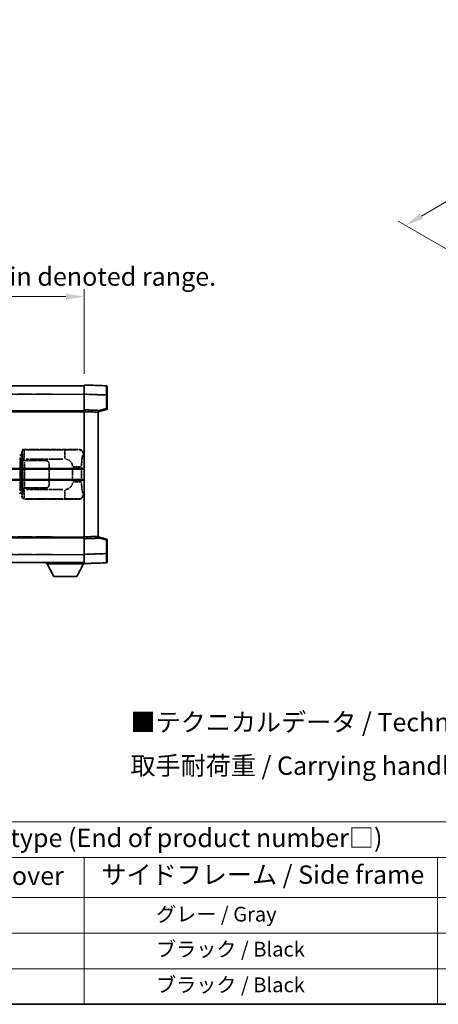
# Model space of a CAD drawing. Units: millimetres. Extents: x 0 to 8281, y 0 to 1124.
# Drawn here: x 417 to 644, y 0 to 535 of the extents above; entities that cross this region are included whole.
import ezdxf

# ---------------------------------------------------------------- set-up
doc = ezdxf.new("R2010")
doc.units = ezdxf.units.MM
doc.linetypes.add('LONG_DASH_DOTTED', pattern=[0.61, 0.48, -0.06, 0.01, -0.06])
for name, color, linetype, lineweight in [('Border (ISO)', 7, 'Continuous', 35), ('Dimension (ISO)', 7, 'Continuous', 18), ('Overlay (ISO)', 7, 'LONG_DASH_DOTTED', 35), ('Symbol (ISO)', 7, 'Continuous', 18), ('Visible (ISO)', 7, 'Continuous', 35), ('Visible Narrow (ISO)', 7, 'Continuous', 25)]:
    doc.layers.add(name, color=color, linetype=linetype, lineweight=lineweight)
doc.styles.add('Note Text (TK)', font='MS PGothic.ttf')
doc.styles.add('Note Text (TK2)', font='MS PGothic.ttf')
doc.dimstyles.new('Default - Method 1b (TK)', dxfattribs={"dimscale": 4, "dimtxt": 2.5, "dimasz": 2.5, "dimexe": 1, "dimexo": 1.5, "dimgap": 1, "dimtad": 1, "dimtoh": 1, "dimrnd": 1e-08, "dimdsep": 46, "dimtxsty": 'Note Text (TK)', "dimcen": 0.09, "dimdle": 5, "dimclrd": 100, "dimclre": 100, "dimclrt": 7, "dimadec": 1, "dimazin": 1, "dimtfac": 1, "dimtmove": 0, "dimatfit": 3, "dimfxl": 0, "dimtolj": 1, "dimlwd": -1, "dimlwe": -1, "dimarcsym": 0})

# ---------------------------------------------------------------- blocks, each defined once
blk = doc.blocks.new('図面枠 tk図枠')
at = {"layer": 'Border (ISO)'}
blk.add_line((14.5, 8), (405.5, 8), dxfattribs=at)
blk = doc.blocks.new('テーブル1')
at = {"layer": 'Symbol (ISO)'}
for p, q in [((14.5, 32.76), (224.5, 32.76)), ((14.5, 27.94), (224.5, 27.94)), ((127.5, 27.94), (127.5, 22.5)), ((175.5, 27.94), (175.5, 22.5)), ((14.5, 22.5), (224.5, 22.5)), ((127.5, 22.5), (127.5, 8)), ((175.5, 22.5), (175.5, 8)), ((14.5, 17.67), (224.5, 17.67)), ((14.5, 12.83), (224.5, 12.83)), ((14.5, 8), (224.5, 8))]:
    blk.add_line(p, q, dxfattribs=at)
at = {"layer": 'Symbol (ISO)', "color": 7, "attachment_point": 7}
for s, insert, char_height, style in [('色仕様（型番末尾□） / Color type (End of product number□)', (71.12, 28.57), 2.5, 'Note Text (TK)'), ('上下カバー / Top ・ Bottom cover', (71.97, 23.43), 2.5, 'Note Text (TK)'), ('サイドフレーム / Side frame', (129.82, 23.58), 2.5, 'Note Text (TK)'), ('              グレー / Gray', (128.7, 18.62), 2, 'Note Text (TK2)'), ('              ブラック / Black', (128.7, 13.86), 2, 'Note Text (TK2)'), ('              ブラック / Black', (128.7, 9.02), 2, 'Note Text (TK2)')]:
    blk.add_mtext(s, dxfattribs=dict(at, insert=insert, char_height=char_height, style=style))
blk = doc.blocks.new('*D38')
at = {"layer": 'Defpoints', "color": 0, "transparency": 16777216}
for p in [(451.87, 384.5), (134.37, 337.25), (451.87, 336.5)]:
    blk.add_point(p, dxfattribs=at)
at = {"layer": 'Dimension (ISO)', "color": 100, "transparency": 16777216}
for p, q in [((134.37, 343.25), (134.37, 388.5)), ((451.87, 342.5), (451.87, 388.5)), ((144.37, 384.5), (441.87, 384.5))]:
    blk.add_line(p, q, dxfattribs=at)
for points in [[(144.37, 386.17), (144.37, 382.83), (134.37, 384.5)], [(441.87, 386.17), (441.87, 382.83), (451.87, 384.5)]]:
    blk.add_solid(points, dxfattribs=at)
at = {"layer": 'Dimension (ISO)', "color": 7, "transparency": 16777216, "insert": (84.14, 403.74), "char_height": 10, "attachment_point": 4, "style": 'Note Text (TK)'}
blk.add_mtext('\\A1; \\fＭＳ Ｐゴシック|b0|i0;\\H10.0000;* バンド取手は任意の位置に固定できます。\\P\\fＭＳ Ｐゴシック|b0|i0;\\H10.0000;* Carrying handle location can be freely affixed within denoted range.', dxfattribs=at)
blk = doc.blocks.new('*D39')
at = {"layer": 'Defpoints', "color": 0, "transparency": 16777216}
for p in [(812.28, 532.64), (846.23, 513.05), (660.14, 403.73)]:
    blk.add_point(p, dxfattribs=at)
at = {"layer": 'Dimension (ISO)', "color": 100, "transparency": 16777216}
for p, q in [((840.26, 516.49), (808.3, 534.94)), ((635.15, 428.21), (803.67, 527.56)), ((654.17, 407.17), (622.56, 425.43))]:
    blk.add_line(p, q, dxfattribs=at)
for points in [[(802.82, 529), (804.52, 526.13), (812.28, 532.64)], [(634.3, 429.64), (636, 426.77), (626.53, 423.13)]]:
    blk.add_solid(points, dxfattribs=at)
at = {"layer": 'Dimension (ISO)', "color": 7, "transparency": 16777216, "insert": (706.01, 480.44), "char_height": 10, "attachment_point": 4, "rotation": 30.5227, "style": 'Note Text (TK)'}
blk.add_mtext('\\A1;{\\Q-29.477;\\W0.821;\\H0.816x; \\fＭＳ Ｐゴシック|b0|i0;\\H10.0000;230}', dxfattribs=at)

msp = doc.modelspace()

# ---------------------------------------------------------------- linework, layer by layer
at = {"layer": 'Overlay (ISO)', "ltscale": 18.588993}
for p, q in [((134.3681, 336.0011), (451.8681, 336.0011)), ((134.3681, 336.0011), (451.8681, 336.0011)), ((134.3681, 322.5011), (451.8681, 322.5011)), ((134.3681, 322.5011), (451.8681, 322.5011)), ((134.3681, 253.5011), (451.8681, 253.5011)), ((134.3681, 253.5011), (451.8681, 253.5011)), ((134.3681, 240.0011), (451.8681, 240.0011)), ((134.3681, 240.0011), (451.8681, 240.0011))]:
    msp.add_line(p, q, dxfattribs=at)
at = {"layer": 'Overlay (ISO)', "ltscale": 1.266459}
for p, q in [((451.8681, 331.5041), (451.8681, 336.5011)), ((451.8681, 331.5041), (451.8681, 336.5011)), ((451.8681, 239.5011), (451.8681, 244.498)), ((451.8681, 239.5011), (451.8681, 244.498))]:
    msp.add_line(p, q, dxfattribs=at)
at = {"layer": 'Overlay (ISO)', "ltscale": 1.941312}
for p, q in [((463.8856, 336.0814), (451.8681, 336.5011)), ((463.8856, 336.0814), (451.8681, 336.5011)), ((451.8681, 239.5011), (463.8856, 239.9207)), ((451.8681, 239.5011), (463.8856, 239.9207))]:
    msp.add_line(p, q, dxfattribs=at)
at = {"layer": 'Overlay (ISO)', "ltscale": 1.139803}
for p, q in [((464.3681, 335.5817), (464.3681, 331.0845)), ((464.3681, 335.5817), (464.3681, 331.0845)), ((464.3681, 244.9177), (464.3681, 240.4204)), ((464.3681, 244.9177), (464.3681, 240.4204))]:
    msp.add_line(p, q, dxfattribs=at)
at = {"layer": 'Overlay (ISO)', "ltscale": 16.730093}
for p, q in [((150.2431, 331.5011), (435.9931, 331.5011)), ((150.2431, 331.5011), (435.9931, 331.5011)), ((150.2431, 322.0011), (435.9931, 322.0011)), ((150.2431, 322.0011), (435.9931, 322.0011)), ((150.2431, 254.0011), (435.9931, 254.0011)), ((150.2431, 254.0011), (435.9931, 254.0011)), ((150.2431, 244.5011), (435.9931, 244.5011)), ((150.2431, 244.5011), (435.9931, 244.5011))]:
    msp.add_line(p, q, dxfattribs=at)
at = {"layer": 'Overlay (ISO)', "ltscale": 1.37189}
for p, q in [((451.8681, 323.0011), (451.8681, 331.5041)), ((451.8681, 323.0011), (451.8681, 331.5041)), ((451.8681, 244.498), (451.8681, 253.0011)), ((451.8681, 244.498), (451.8681, 253.0011))]:
    msp.add_line(p, q, dxfattribs=at)
at = {"layer": 'Overlay (ISO)', "ltscale": 1.747171}
for p, q in [((452.469, 331.4832), (463.2847, 331.1055)), ((452.469, 331.4832), (463.2847, 331.1055)), ((463.2847, 244.8967), (452.469, 244.519)), ((463.2847, 244.8967), (452.469, 244.519))]:
    msp.add_line(p, q, dxfattribs=at)
at = {"layer": 'Overlay (ISO)', "ltscale": 1.076593}
for p, q in [((463.8856, 330.7138), (463.8856, 324.0408)), ((463.8856, 330.7138), (463.8856, 324.0408)), ((463.8856, 251.9613), (463.8856, 245.2884)), ((463.8856, 251.9613), (463.8856, 245.2884))]:
    msp.add_line(p, q, dxfattribs=at)
at = {"layer": 'Overlay (ISO)', "ltscale": 0.111419}
for p, q in [((463.9239, 331.0845), (464.3666, 331.0845)), ((463.9239, 331.0845), (464.3666, 331.0845)), ((464.3666, 323.6701), (463.9239, 323.6701)), ((464.3666, 323.6701), (463.9239, 323.6701)), ((463.9239, 252.332), (464.3666, 252.332)), ((463.9239, 252.332), (464.3666, 252.332)), ((463.9239, 244.9177), (464.3666, 244.9177)), ((463.9239, 244.9177), (464.3666, 244.9177))]:
    msp.add_line(p, q, dxfattribs=at)
at = {"layer": 'Overlay (ISO)', "ltscale": 1.196225}
for p, q in [((464.3681, 323.6701), (464.3681, 331.0845)), ((464.3681, 323.6701), (464.3681, 331.0845)), ((464.3681, 244.9177), (464.3681, 252.332)), ((464.3681, 244.9177), (464.3681, 252.332))]:
    msp.add_line(p, q, dxfattribs=at)
at = {"layer": 'Overlay (ISO)', "ltscale": 0.253212}
for p, q in [((451.8681, 322.0017), (451.8681, 323.0011)), ((451.8681, 322.0017), (451.8681, 323.0011)), ((459.3681, 322.7392), (459.3681, 321.7398)), ((459.3681, 322.7392), (459.3681, 321.7398)), ((451.8681, 253.0011), (451.8681, 254.0005)), ((451.8681, 253.0011), (451.8681, 254.0005)), ((459.3681, 254.2624), (459.3681, 253.263)), ((459.3681, 254.2624), (459.3681, 253.263))]:
    msp.add_line(p, q, dxfattribs=at)
at = {"layer": 'Overlay (ISO)', "ltscale": 1.211521}
for p, q in [((459.3681, 322.7392), (451.8681, 323.0011)), ((459.3681, 322.7392), (451.8681, 323.0011)), ((451.8681, 253.0011), (459.3681, 253.263)), ((451.8681, 253.0011), (459.3681, 253.263))]:
    msp.add_line(p, q, dxfattribs=at)
at = {"layer": 'Overlay (ISO)', "ltscale": 13.934676}
msp.add_line((451.8681, 254.0005), (451.8681, 322.0017), dxfattribs=at)
msp.add_line((451.8681, 254.0005), (451.8681, 322.0017), dxfattribs=at)
at = {"layer": 'Overlay (ISO)', "ltscale": 1.090359}
for p, q in [((452.2431, 321.9886), (458.9931, 321.7529)), ((452.2431, 321.9886), (458.9931, 321.7529)), ((458.9931, 254.2493), (452.2431, 254.0136)), ((458.9931, 254.2493), (452.2431, 254.0136))]:
    msp.add_line(p, q, dxfattribs=at)
at = {"layer": 'Overlay (ISO)', "ltscale": 0.770548}
for p, q in [((459.3681, 322.0011), (463.9922, 323.1858)), ((459.3681, 322.0011), (463.9922, 323.1858)), ((463.9922, 252.8164), (459.3681, 254.0011)), ((463.9922, 252.8164), (459.3681, 254.0011))]:
    msp.add_line(p, q, dxfattribs=at)
at = {"layer": 'Overlay (ISO)', "ltscale": 13.827337}
msp.add_line((459.3681, 254.2624), (459.3681, 321.7398), dxfattribs=at)
msp.add_line((459.3681, 254.2624), (459.3681, 321.7398), dxfattribs=at)
at = {"layer": 'Overlay (ISO)', "ltscale": 0.677488}
for p, q in [((463.6597, 323.6123), (459.594, 322.5706)), ((463.6597, 323.6123), (459.594, 322.5706)), ((459.594, 253.4315), (463.6597, 252.3899)), ((459.594, 253.4315), (463.6597, 252.3899))]:
    msp.add_line(p, q, dxfattribs=at)
at = {"layer": 'Overlay (ISO)', "ltscale": 0.322704}
for p, q in [((417.8681, 298.5011), (417.8681, 300.5017)), ((417.8681, 275.5005), (417.8681, 277.5011))]:
    msp.add_line(p, q, dxfattribs=at)
at = {"layer": 'Overlay (ISO)', "ltscale": 0.970335}
for p, q in [((417.8798, 300.49), (418.0895, 300.2803)), ((419.0889, 301.2797), (418.8792, 301.4894)), ((418.0895, 275.7219), (417.8798, 275.5121)), ((418.8792, 274.5127), (419.0889, 274.7225))]:
    msp.add_line(p, q, dxfattribs=at)
at = {"layer": 'Overlay (ISO)', "ltscale": 4.834805}
for p, q in [((418.8675, 301.5011), (448.8323, 301.5011)), ((448.8323, 274.5011), (418.8675, 274.5011))]:
    msp.add_line(p, q, dxfattribs=at)
at = {"layer": 'Overlay (ISO)', "ltscale": 3.235035}
for p, q in [((440.2646, 301.268), (420.2145, 301.268)), ((420.2145, 274.7342), (440.2646, 274.7342))]:
    msp.add_line(p, q, dxfattribs=at)
at = {"layer": 'Overlay (ISO)', "ltscale": 1.11509}
for p, q in [((441.3784, 301.2399), (441.3784, 296.6547)), ((441.3784, 279.3475), (441.3784, 274.7623))]:
    msp.add_line(p, q, dxfattribs=at)
at = {"layer": 'Overlay (ISO)', "ltscale": 0.240796}
for p, q in [((448.8165, 301.4982), (448.5318, 301.4471)), ((448.5318, 274.5551), (448.8165, 274.5039))]:
    msp.add_line(p, q, dxfattribs=at)
at = {"layer": 'Overlay (ISO)', "ltscale": 0.179562}
for p, q in [((417.7427, 298.2917), (416.7586, 298.5869)), ((416.7586, 277.4152), (417.7427, 277.7105))]:
    msp.add_line(p, q, dxfattribs=at)
at = {"layer": 'Overlay (ISO)', "ltscale": 2.935309}
msp.add_line((416.943, 297.0973), (416.943, 278.9048), dxfattribs=at)
at = {"layer": 'Overlay (ISO)', "ltscale": 0.112415}
for p, q in [((416.9704, 298.0957), (417.5633, 297.8289)), ((417.5633, 278.1733), (416.9704, 277.9065))]:
    msp.add_line(p, q, dxfattribs=at)
at = {"layer": 'Overlay (ISO)', "ltscale": 2.849565}
msp.add_line((417.599, 279.1705), (417.599, 296.8316), dxfattribs=at)
at = {"layer": 'Overlay (ISO)', "ltscale": 0.031087}
for p, q in [((417.6093, 297.8097), (417.7944, 297.7542)), ((417.7944, 278.248), (417.6093, 278.1925))]:
    msp.add_line(p, q, dxfattribs=at)
at = {"layer": 'Overlay (ISO)', "ltscale": 0.113954}
for p, q in [((417.6103, 297.8504), (417.7423, 298.2902)), ((417.6103, 278.1518), (417.7423, 277.7119))]:
    msp.add_line(p, q, dxfattribs=at)
at = {"layer": 'Overlay (ISO)', "ltscale": 0.022712}
for p, q in [((417.8781, 298.2511), (417.7427, 298.2917)), ((417.7427, 277.7105), (417.8781, 277.7511))]:
    msp.add_line(p, q, dxfattribs=at)
at = {"layer": 'Overlay (ISO)', "ltscale": 0.127306}
for p, q in [((417.8047, 297.7511), (417.8781, 298.2511)), ((417.8047, 278.2511), (417.8781, 277.7511))]:
    msp.add_line(p, q, dxfattribs=at)
at = {"layer": 'Overlay (ISO)', "ltscale": 0.036996}
for p, q in [((417.8175, 297.7511), (418.0474, 297.7511)), ((418.0474, 278.2511), (417.8175, 278.2511))]:
    msp.add_line(p, q, dxfattribs=at)
at = {"layer": 'Overlay (ISO)', "ltscale": 0.888422}
for p, q in [((417.8681, 298.5011), (418.0602, 298.309)), ((418.0602, 277.6932), (417.8681, 277.5011))]:
    msp.add_line(p, q, dxfattribs=at)
at = {"layer": 'Overlay (ISO)', "ltscale": 0.029277}
for p, q in [((418.0602, 298.2511), (417.8781, 298.2511)), ((417.8781, 277.7511), (418.0602, 277.7511))]:
    msp.add_line(p, q, dxfattribs=at)
at = {"layer": 'Overlay (ISO)', "ltscale": 3.326328}
msp.add_line((418.0602, 298.309), (418.0602, 277.6932), dxfattribs=at)
at = {"layer": 'Overlay (ISO)', "ltscale": 0.005535}
for p, q in [((418.2348, 295.5011), (418.236, 295.5011)), ((418.236, 280.5011), (418.2348, 280.5011))]:
    msp.add_line(p, q, dxfattribs=at)
at = {"layer": 'Overlay (ISO)', "ltscale": 2.420192}
msp.add_line((418.2348, 280.5011), (418.2348, 295.5011), dxfattribs=at)
at = {"layer": 'Overlay (ISO)', "ltscale": 0.111713}
for p, q in [((418.236, 296.2326), (418.236, 295.5396)), ((419.2354, 295.5396), (419.2354, 296.2326)), ((418.236, 280.4626), (418.236, 279.7696)), ((419.2354, 279.7696), (419.2354, 280.4626))]:
    msp.add_line(p, q, dxfattribs=at)
at = {"layer": 'Overlay (ISO)', "ltscale": 0.24772}
for p, q in [((419.2354, 295.5011), (418.236, 295.5011)), ((418.236, 280.5011), (419.2354, 280.5011))]:
    msp.add_line(p, q, dxfattribs=at)
at = {"layer": 'Overlay (ISO)', "ltscale": 0.222938}
for p, q in [((419.1587, 296.2711), (418.2416, 296.2711)), ((418.2416, 279.7311), (419.1587, 279.7311))]:
    msp.add_line(p, q, dxfattribs=at)
at = {"layer": 'Overlay (ISO)', "ltscale": 0.253352}
for p, q in [((418.2931, 295.4011), (419.2931, 295.4011)), ((419.2931, 280.6011), (418.2931, 280.6011))]:
    msp.add_line(p, q, dxfattribs=at)
at = {"layer": 'Overlay (ISO)', "ltscale": 2.387921}
msp.add_line((418.2931, 280.6011), (418.2931, 295.4011), dxfattribs=at)
at = {"layer": 'Overlay (ISO)', "ltscale": 1.876872}
for p, q in [((419.2354, 295.5011), (430.8681, 295.5011)), ((430.8681, 280.5011), (419.2354, 280.5011))]:
    msp.add_line(p, q, dxfattribs=at)
at = {"layer": 'Overlay (ISO)', "ltscale": 1.867558}
for p, q in [((419.2931, 295.4011), (430.8681, 295.4011)), ((430.8681, 280.6011), (419.2931, 280.6011))]:
    msp.add_line(p, q, dxfattribs=at)
at = {"layer": 'Overlay (ISO)', "ltscale": 2.149119}
msp.add_line((419.2931, 281.3411), (419.2931, 294.6611), dxfattribs=at)
at = {"layer": 'Overlay (ISO)', "ltscale": 3.215458}
for p, q in [((420.3425, 296.2711), (440.2713, 296.2711)), ((440.2713, 279.7311), (420.3425, 279.7311))]:
    msp.add_line(p, q, dxfattribs=at)
at = {"layer": 'Overlay (ISO)', "ltscale": 0.310031}
for p, q in [((451.4812, 298.4497), (451.8478, 298.5156)), ((451.8478, 277.4866), (451.4812, 277.5524))]:
    msp.add_line(p, q, dxfattribs=at)
at = {"layer": 'Overlay (ISO)', "ltscale": 1.774781}
for p, q in [((432.7681, 293.5011), (432.7681, 282.5011)), ((432.8681, 293.5011), (432.8681, 282.5011))]:
    msp.add_line(p, q, dxfattribs=at)
at = {"layer": 'Overlay (ISO)', "ltscale": 0.016035}
for p, q in [((432.8681, 290.5011), (432.7681, 290.5011)), ((432.8681, 290.0011), (432.7681, 290.0011)), ((432.7681, 286.0011), (432.8681, 286.0011)), ((432.7681, 285.5011), (432.8681, 285.5011))]:
    msp.add_line(p, q, dxfattribs=at)
at = {"layer": 'Overlay (ISO)', "ltscale": 1.201531}
for p, q in [((445.5111, 291.7247), (445.5111, 284.2775)), ((450.4192, 284.2775), (450.4192, 291.7247))]:
    msp.add_line(p, q, dxfattribs=at)
at = {"layer": 'Overlay (ISO)', "ltscale": 1.001037}
for p, q in [((445.8555, 292.1384), (450.3418, 292.1384)), ((450.3418, 283.8637), (445.8555, 283.8637))]:
    msp.add_line(p, q, dxfattribs=at)
at = {"layer": 'Overlay (ISO)', "ltscale": 0.112847}
msp.add_line((431.2681, 240.0011), (431.2681, 239.3011), dxfattribs=at)
msp.add_line((431.2681, 240.0011), (431.2681, 239.3011), dxfattribs=at)
at = {"layer": 'Overlay (ISO)', "ltscale": 3.323767}
msp.add_line((431.2681, 239.3011), (451.8681, 239.3011), dxfattribs=at)
msp.add_line((431.2681, 239.3011), (451.8681, 239.3011), dxfattribs=at)
at = {"layer": 'Overlay (ISO)', "ltscale": 1.376751}
for p, q in [((435.3181, 232.4011), (431.7681, 239.3011)), ((435.3181, 232.4011), (431.7681, 239.3011)), ((447.8181, 232.4011), (451.3681, 239.3011)), ((447.8181, 232.4011), (451.3681, 239.3011))]:
    msp.add_line(p, q, dxfattribs=at)
at = {"layer": 'Overlay (ISO)', "ltscale": 0.032171}
msp.add_line((451.8681, 239.5011), (451.8681, 239.3011), dxfattribs=at)
msp.add_line((451.8681, 239.5011), (451.8681, 239.3011), dxfattribs=at)
at = {"layer": 'Overlay (ISO)', "ltscale": 2.01681}
msp.add_line((435.3181, 232.4011), (447.8181, 232.4011), dxfattribs=at)
msp.add_line((435.3181, 232.4011), (447.8181, 232.4011), dxfattribs=at)
at = {"layer": 'Overlay (ISO)', "ltscale": 0.12381}
for centre, start, end in [((463.8681, 335.5817), 0, 88), ((463.8681, 335.5817), 0, 88), ((463.8681, 240.4204), 272, 0), ((463.8681, 240.4204), 272, 0)]:
    msp.add_arc(centre, 0.5, start, end, dxfattribs=at)
at = {"layer": 'Overlay (ISO)', "ltscale": 0.106392}
for centre, start, end in [((463.8681, 323.6701), 284.37, 0), ((463.8681, 323.6701), 284.37, 0), ((463.8681, 252.332), 0, 75.63), ((463.8681, 252.332), 0, 75.63)]:
    msp.add_arc(centre, 0.5, start, end, dxfattribs=at)
at = {"layer": 'Overlay (ISO)', "ltscale": 0.506805}
for centre, start, end in [((430.8681, 293.5011), 0, 90), ((430.8681, 282.5011), 270, 0)]:
    msp.add_arc(centre, 2, start, end, dxfattribs=at)
at = {"layer": 'Overlay (ISO)', "ltscale": 0.481459}
for centre, start, end in [((430.8681, 293.5011), 0, 90), ((430.8681, 282.5011), 270, 0)]:
    msp.add_arc(centre, 1.9, start, end, dxfattribs=at)
at = {"layer": 'Overlay (ISO)', "ltscale": 0.942579}
for centre, start, end in [((441.3784, 292.1384), 4.5, 85.5), ((441.3784, 283.8637), 274.5, 355.5)]:
    msp.add_arc(centre, 4.1326, start, end, dxfattribs=at)
at = {"layer": 'Overlay (ISO)', "ltscale": 1.139721}
for centre, major_axis, start_param, end_param in [((463.8681, 331.079), (-0.0174, -5.0024), 1.65038371, 3.06300424), ((463.8681, 331.079), (-0.0174, -5.0024), 1.65038371, 3.06300424), ((463.8681, 244.9232), (0.0174, -5.0024), 0.07858843, 1.49120895), ((463.8681, 244.9232), (0.0174, -5.0024), 0.07858843, 1.49120895)]:
    msp.add_ellipse(centre, major_axis=major_axis, ratio=0.00348438, start_param=start_param, end_param=end_param, dxfattribs=at)
at = {"layer": 'Overlay (ISO)', "ltscale": 0.113325}
for centre, major_axis, start_param, end_param in [((463.8681, 323.6701), (0.1241, -0.4844), 0.07810674, 1.48402803), ((463.8681, 323.6701), (0.1241, -0.4844), 0.07810674, 1.48402803), ((463.8681, 252.332), (0.1241, 0.4844), 4.79915728, 6.20507857), ((463.8681, 252.332), (0.1241, 0.4844), 4.79915728, 6.20507857)]:
    msp.add_ellipse(centre, major_axis=major_axis, ratio=0.03380887, start_param=start_param, end_param=end_param, dxfattribs=at)
at = {"layer": 'Overlay (ISO)', "ltscale": 0.253212}
for centre, major_axis in [((418.8687, 300.5005), (-0.708, 0.708)), ((418.8687, 275.5017), (-0.708, -0.708))]:
    msp.add_ellipse(centre, major_axis=major_axis, ratio=0.99878277, start_param=5.49839613, end_param=7.06797448, dxfattribs=at)
at = {"layer": 'Overlay (ISO)', "ltscale": 0.22783}
for centre, major_axis in [((419.1006, 300.2686), (0.7071, 0.7071)), ((419.1006, 275.7336), (-0.7071, 0.7071))]:
    msp.add_ellipse(centre, major_axis=major_axis, ratio=0.99878277, start_param=0.86448607, end_param=2.27710659, dxfattribs=at)
at = {"layer": 'Overlay (ISO)', "ltscale": 0.892317}
for centre, start_param, end_param in [((418.0963, 296.2711), 1.64759081, 3.02989158), ((418.0963, 279.7311), 0.11170107, 1.49400184)]:
    msp.add_ellipse(centre, major_axis=(0, -4), ratio=0.03492077, start_param=start_param, end_param=end_param, dxfattribs=at)
at = {"layer": 'Overlay (ISO)', "ltscale": 1.115303}
for centre, start_param, end_param in [((419.0957, 296.2711), 4.78918347, 6.17148424), ((419.0957, 279.7311), 3.25329373, 4.63559449)]:
    msp.add_ellipse(centre, major_axis=(0, 5), ratio=0.02793662, start_param=start_param, end_param=end_param, dxfattribs=at)
at = {"layer": 'Overlay (ISO)', "ltscale": 0.68132}
for centre, major_axis, start_param, end_param in [((448.516, 298.4461), (-0.5305, 2.9527), 4.61613994, 6.02386337), ((448.516, 277.5561), (-0.5305, -2.9527), 0.25932194, 1.66704536)]:
    msp.add_ellipse(centre, major_axis=major_axis, ratio=0.98105095, start_param=start_param, end_param=end_param, dxfattribs=at)
at = {"layer": 'Overlay (ISO)', "ltscale": 0.762736}
for centre, major_axis, start_param, end_param in [((448.812, 298.4993), (3.0098, 0.5407), 6.10872941, 7.67286655), ((448.812, 277.5029), (3.0098, -0.5407), 4.89350406, 6.4576412)]:
    msp.add_ellipse(centre, major_axis=major_axis, ratio=0.98105095, start_param=start_param, end_param=end_param, dxfattribs=at)
at = {"layer": 'Overlay (ISO)', "ltscale": 0.100183}
for centre, major_axis, start_param, end_param in [((416.6149, 298.108), (0.1437, 0.4789), 4.97109822, 6.21412809), ((416.6149, 277.8942), (0.1437, -0.4789), 0.06905721, 1.31208708)]:
    msp.add_ellipse(centre, major_axis=major_axis, ratio=0.6398634, start_param=start_param, end_param=end_param, dxfattribs=at)
at = {"layer": 'Overlay (ISO)', "ltscale": 1.422246}
msp.add_open_spline([(448.4375, 301.431), (448.3366, 301.4152), (448.1968, 301.3985), (447.9498, 301.382), (447.5046, 301.3522), (446.7047, 301.3238), (445.7122, 301.3037), (444.8484, 301.2862), (443.8677, 301.2756), (442.9846, 301.2712), (442.5505, 301.269), (442.1431, 301.2683), (441.7733, 301.2681)], degree=3, knots=[0.05, 0.05, 0.05, 0.05, 0.224983239, 0.224983239, 0.224983239, 0.540435735, 0.540435735, 0.540435735, 0.815011713, 0.815011713, 0.815011713, 0.95, 0.95, 0.95, 0.95], dxfattribs=at)
at = {"layer": 'Overlay (ISO)', "ltscale": 1.388645}
msp.add_open_spline([(450.4199, 292.5563), (450.4217, 293.0411), (450.4284, 293.5641), (450.4509, 294.1072), (450.4955, 295.1784), (450.602, 296.2729), (450.7563, 297.0618), (450.8863, 297.726), (451.043, 298.1404), (451.1981, 298.3105), (451.2604, 298.3788), (451.3221, 298.4103), (451.3822, 298.4282)], degree=3, knots=[0.05, 0.05, 0.05, 0.05, 0.21983104, 0.21983104, 0.21983104, 0.554777845, 0.554777845, 0.554777845, 0.836790829, 0.836790829, 0.836790829, 0.95, 0.95, 0.95, 0.95], dxfattribs=at)
at = {"layer": 'Overlay (ISO)', "ltscale": 1.388359}
msp.add_open_spline([(451.3821, 277.5756), (451.2673, 277.6139), (451.1466, 277.7054), (451.0301, 277.9691), (450.8423, 278.3939), (450.6681, 279.26), (450.5611, 280.3121), (450.4794, 281.1161), (450.4377, 282.0072), (450.4252, 282.8121), (450.4218, 283.0294), (450.4203, 283.241), (450.4197, 283.4458)], degree=3, knots=[0.05, 0.05, 0.05, 0.05, 0.265590793, 0.265590793, 0.265590793, 0.612901129, 0.612901129, 0.612901129, 0.878333796, 0.878333796, 0.878333796, 0.95, 0.95, 0.95, 0.95], dxfattribs=at)
at = {"layer": 'Overlay (ISO)', "ltscale": 1.422253}
msp.add_open_spline([(441.7726, 274.7341), (442.217, 274.7338), (442.7146, 274.7328), (443.2502, 274.7295), (444.2087, 274.7235), (445.2591, 274.71), (446.1192, 274.6896), (446.9412, 274.6701), (447.6006, 274.6443), (447.9805, 274.6181), (448.2095, 274.6024), (448.3413, 274.5863), (448.4377, 274.5712)], degree=3, knots=[0.05, 0.05, 0.05, 0.05, 0.212702167, 0.212702167, 0.212702167, 0.503893992, 0.503893992, 0.503893992, 0.782203362, 0.782203362, 0.782203362, 0.95, 0.95, 0.95, 0.95], dxfattribs=at)
at = {"layer": 'Visible (ISO)'}
for p, q in [((134.3681, 336.0011), (451.8681, 336.0011)), ((451.8681, 331.5041), (451.8681, 336.5011)), ((463.8856, 336.0814), (451.8681, 336.5011)), ((464.3681, 335.5817), (464.3681, 331.0845)), ((451.8681, 323.0011), (451.8681, 331.5041)), ((464.3681, 323.6701), (464.3681, 331.0845)), ((134.3681, 322.5011), (451.8681, 322.5011)), ((451.8681, 322.0017), (451.8681, 323.0011)), ((459.3681, 322.7392), (451.8681, 323.0011)), ((451.8681, 254.0005), (451.8681, 322.0017)), ((459.3681, 322.0011), (463.9922, 323.1858)), ((459.3681, 322.7392), (459.3681, 321.7398)), ((459.3681, 254.2624), (459.3681, 321.7398)), ((388.1181, 290.7511), (451.8681, 290.7511)), ((388.1181, 285.2511), (451.8681, 285.2511)), ((134.3681, 253.5011), (451.8681, 253.5011)), ((451.8681, 253.0011), (451.8681, 254.0005)), ((451.8681, 253.0011), (459.3681, 253.263)), ((451.8681, 244.498), (451.8681, 253.0011)), ((459.3681, 254.2624), (459.3681, 253.263)), ((463.9922, 252.8164), (459.3681, 254.0011)), ((464.3681, 244.9177), (464.3681, 252.332)), ((451.8681, 239.5011), (451.8681, 244.498)), ((464.3681, 244.9177), (464.3681, 240.4204)), ((134.3681, 240.0011), (451.8681, 240.0011)), ((431.2681, 240.0011), (431.2681, 239.3011)), ((431.2681, 239.3011), (451.8681, 239.3011)), ((435.3181, 232.4011), (431.7681, 239.3011)), ((447.8181, 232.4011), (451.3681, 239.3011)), ((451.8681, 239.5011), (463.8856, 239.9207)), ((451.8681, 239.5011), (451.8681, 239.3011)), ((435.3181, 232.4011), (447.8181, 232.4011))]:
    msp.add_line(p, q, dxfattribs=at)
for centre, start, end in [((463.8681, 335.5817), 0, 88), ((463.8681, 323.6701), 284.37, 0), ((463.8681, 252.332), 0, 75.63), ((463.8681, 240.4204), 272, 0)]:
    msp.add_arc(centre, 0.5, start, end, dxfattribs=at)
at = {"layer": 'Visible Narrow (ISO)'}
for p, q in [((134.3681, 331.5011), (451.8681, 331.5011)), ((451.8681, 331.5041), (463.8856, 331.0845)), ((463.8856, 331.0845), (464.3681, 331.0845)), ((463.8856, 331.0845), (463.8856, 323.6701)), ((134.3681, 322.0011), (451.8681, 322.0011)), ((451.8681, 322.0017), (459.3681, 321.7398)), ((463.8856, 323.6701), (459.3681, 322.5128)), ((464.3681, 323.6701), (463.8856, 323.6701)), ((388.1181, 291.2511), (451.8681, 291.2511)), ((388.1181, 284.7511), (451.8681, 284.7511)), ((134.3681, 254.0011), (451.8681, 254.0011)), ((459.3681, 254.2624), (451.8681, 254.0005)), ((459.3681, 253.4894), (463.8856, 252.332)), ((463.8856, 252.332), (464.3681, 252.332)), ((463.8856, 252.332), (463.8856, 244.9177)), ((134.3681, 244.5011), (451.8681, 244.5011)), ((463.8856, 244.9177), (451.8681, 244.498)), ((463.8856, 244.9177), (464.3681, 244.9177))]:
    msp.add_line(p, q, dxfattribs=at)
for centre, major_axis, ratio, start_param, end_param in [((463.8681, 331.079), (-0.0174, -5.0024), 0.00348438, 1.5719048, 3.14148316), ((463.8681, 323.6701), (0.1241, -0.4844), 0.03380887, 0, 1.56213477), ((463.8681, 252.332), (0.1241, 0.4844), 0.03380887, 4.72105054, 6.28318531), ((463.8681, 244.9232), (0.0174, -5.0024), 0.00348438, 0.00010951, 1.56968786)]:
    msp.add_ellipse(centre, major_axis=major_axis, ratio=ratio, start_param=start_param, end_param=end_param, dxfattribs=at)

# ---------------------------------------------------------------- block references
at = {"xscale": 4, "yscale": 4, "zscale": 4}
for name in ['図面枠 tk図枠', 'テーブル1']:
    msp.add_blockref(name, (-58.1024, -31.9076), dxfattribs=at)

# ---------------------------------------------------------------- texts
at = {"layer": 'Symbol (ISO)', "color": 7, "insert": (476.9853, 141.547), "char_height": 10, "width": 326.6082, "attachment_point": 4, "line_spacing_factor": 1.418182, "style": 'Note Text (TK)'}
msp.add_mtext('{\\fＭＳ Ｐゴシック|b0|i0;■テクニカルデータ / Technical Data■\\P\\fＭＳ Ｐゴシック|b0|i0;取手耐荷重 / Carrying handle Maximum load : 20kgf}', dxfattribs=at)

# ---------------------------------------------------------------- dimensions: what is measured, and where the dimension line sits
at = {"layer": 'Dimension (ISO)', "color": 100, "true_color": 0x00ff3f}
dim = msp.add_linear_dim(base=(812.2842, 532.6421), p1=(660.1389, 403.7265), p2=(846.2253, 513.0462), angle=210.5227, text='{\\Q-29.477;\\W0.821;\\H0.816x; \\fＭＳ Ｐゴシック|b0|i0;\\H10.0000;230}', dimstyle='Default - Method 1b (TK)', override={"dimgap": 1, "dimtoh": 0, "dimdec": 2, "dimlfac": 1.065078, "dimtol": 0, "dimlim": 0, "dimtp": 0, "dimtm": 0, "dimtdec": 2, "dimtofl": 0, "dimatfit": 1}, dxfattribs=at)
dim.commit()
dim.dimension.update_dxf_attribs({"geometry": '*D39', "text_midpoint": (719.4093, 477.885), "dimtype": 160})
dim = msp.add_linear_dim(base=(451.8681, 384.5011), p1=(134.3681, 337.2511), p2=(451.8681, 336.5011), text=' \\fＭＳ Ｐゴシック|b0|i0;\\H10.0000;* バンド取手は任意の位置に固定できます。\\P\\fＭＳ Ｐゴシック|b0|i0;\\H10.0000;* Carrying handle location can be freely affixed within denoted range.', dimstyle='Default - Method 1b (TK)', override={"dimgap": 1, "dimtoh": 0, "dimdec": 2, "dimtol": 0, "dimlim": 0, "dimtp": 0, "dimtm": 0, "dimtdec": 2, "dimtofl": 0, "dimatfit": 1}, dxfattribs=at)
dim.commit()
dim.dimension.update_dxf_attribs({"geometry": '*D38', "text_midpoint": (293.1181, 384.5011), "dimtype": 160})

doc.saveas('drawing.dxf')
